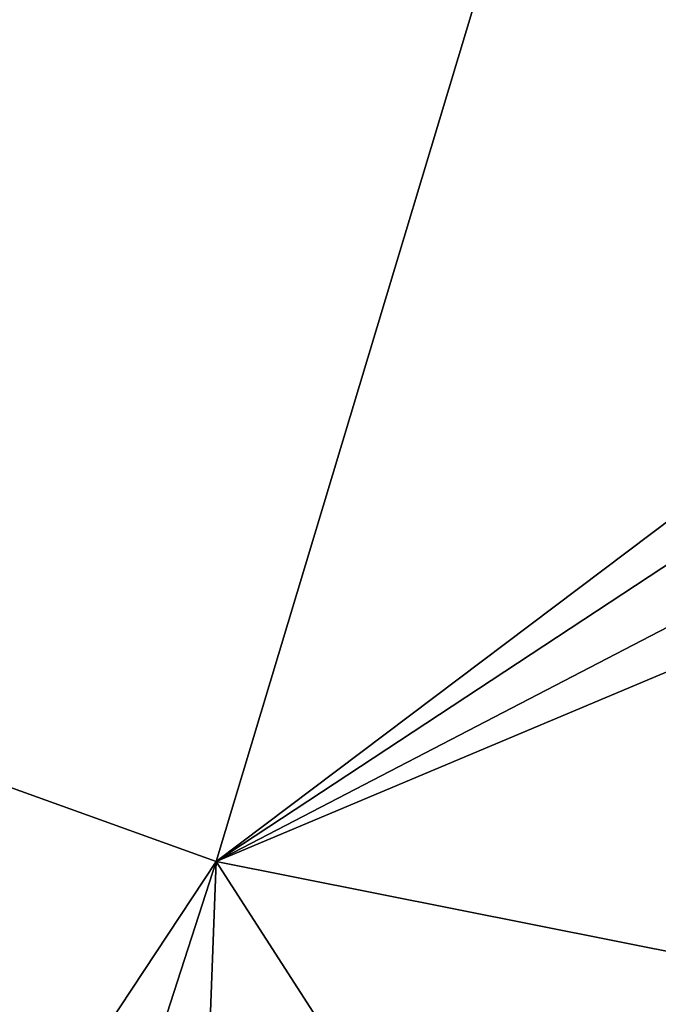
# Model space of a CAD drawing. Extents: x -1002 to -407, y -940 to -156.
# Drawn here: x -595 to -594, y -890 to -889 of the extents above; entities that cross this region are included whole.
import ezdxf

# ---------------------------------------------------------------- set-up
doc = ezdxf.new("R2010")
doc.units = 0
doc.header["$MEASUREMENT"] = 0

msp = doc.modelspace()

# ---------------------------------------------------------------- linework, layer by layer
for points in [[(-649.01123, -914.278442, 50.258675), (-649.015686, -914.27002, 50.260166), (-568.487854, -866.497864, 23.407433)], [(-649.015686, -914.27002, 50.260166), (-648.262146, -866.55835, 50.008892), (-568.487854, -866.497864, 23.407433)], [(-568.487854, -866.497864, 23.407433), (-648.831055, -914.515442, 50.198593), (-649.01123, -914.278442, 50.258675)], [(-568.487854, -866.497864, 23.407433), (-648.798096, -914.546509, 50.187595), (-648.831055, -914.515442, 50.198593)], [(-648.53241, -914.77417, 50.099018), (-648.798096, -914.546509, 50.187595), (-568.487854, -866.497864, 23.407433)], [(-568.487854, -866.497864, 23.407433), (-648.371155, -914.881592, 50.045246), (-648.53241, -914.77417, 50.099018)], [(-568.487854, -866.497864, 23.407433), (-648.232361, -914.943176, 49.998962), (-648.371155, -914.881592, 50.045246)], [(-647.566345, -915.089783, 49.776867), (-648.232361, -914.943176, 49.998962), (-568.487854, -866.497864, 23.407433)], [(-568.487854, -866.497864, 23.407433), (-568.487854, -915.089783, 23.407433), (-647.566345, -915.089783, 49.776867)], [(-597.378113, -888.716736, 78.243477), (-596.875671, -889.227356, 78.075928), (-593.558533, -885.353821, 77.833069)], [(-596.875671, -889.227356, 78.075928), (-596.308044, -889.655457, 77.88665), (-593.558533, -885.353821, 77.833069)], [(-596.308044, -889.655457, 77.88665), (-595.687378, -889.991821, 77.679672), (-593.558533, -885.353821, 77.833069)], [(-595.687378, -889.991821, 77.679672), (-595.026794, -890.22937, 77.459404), (-593.558533, -885.353821, 77.833069)], [(-595.026794, -890.22937, 77.459404), (-594.308777, -889.688782, 77.354813), (-593.558533, -885.353821, 77.833069)], [(-595.026794, -890.22937, 77.459404), (-594.348694, -889.783264, 77.348686), (-594.308777, -889.688782, 77.354813)], [(-594.375671, -889.891418, 77.335747), (-594.348694, -889.783264, 77.348686), (-595.026794, -890.22937, 77.459404)], [(-595.026794, -890.22937, 77.459404), (-594.383118, -889.958557, 77.324806), (-594.375671, -889.891418, 77.335747)], [(-595.026794, -890.22937, 77.459404), (-594.408325, -890.352844, 77.249992), (-594.383118, -889.958557, 77.324806)], [(-595.687378, -889.991821, 77.679672), (-597.895081, -894.571533, 77.21125), (-595.026794, -890.22937, 77.459404)], [(-597.895081, -894.571533, 77.21125), (-596.582275, -895.04364, 76.773483), (-595.026794, -890.22937, 77.459404)], [(-595.026794, -890.22937, 77.459404), (-596.582275, -895.04364, 76.773483), (-595.218262, -895.309204, 76.318642)], [(-595.026794, -890.22937, 77.459404), (-595.218262, -895.309204, 76.318642), (-594.456909, -891.11438, 77.105515)], [(-594.456909, -891.11438, 77.105515), (-594.408325, -890.352844, 77.249992), (-595.026794, -890.22937, 77.459404)], [(-594.456909, -891.11438, 77.105515), (-594.454102, -891.597351, 77.006592), (-594.408325, -890.352844, 77.249992)]]:
    msp.add_3dface(points)

doc.saveas('drawing.dxf')
